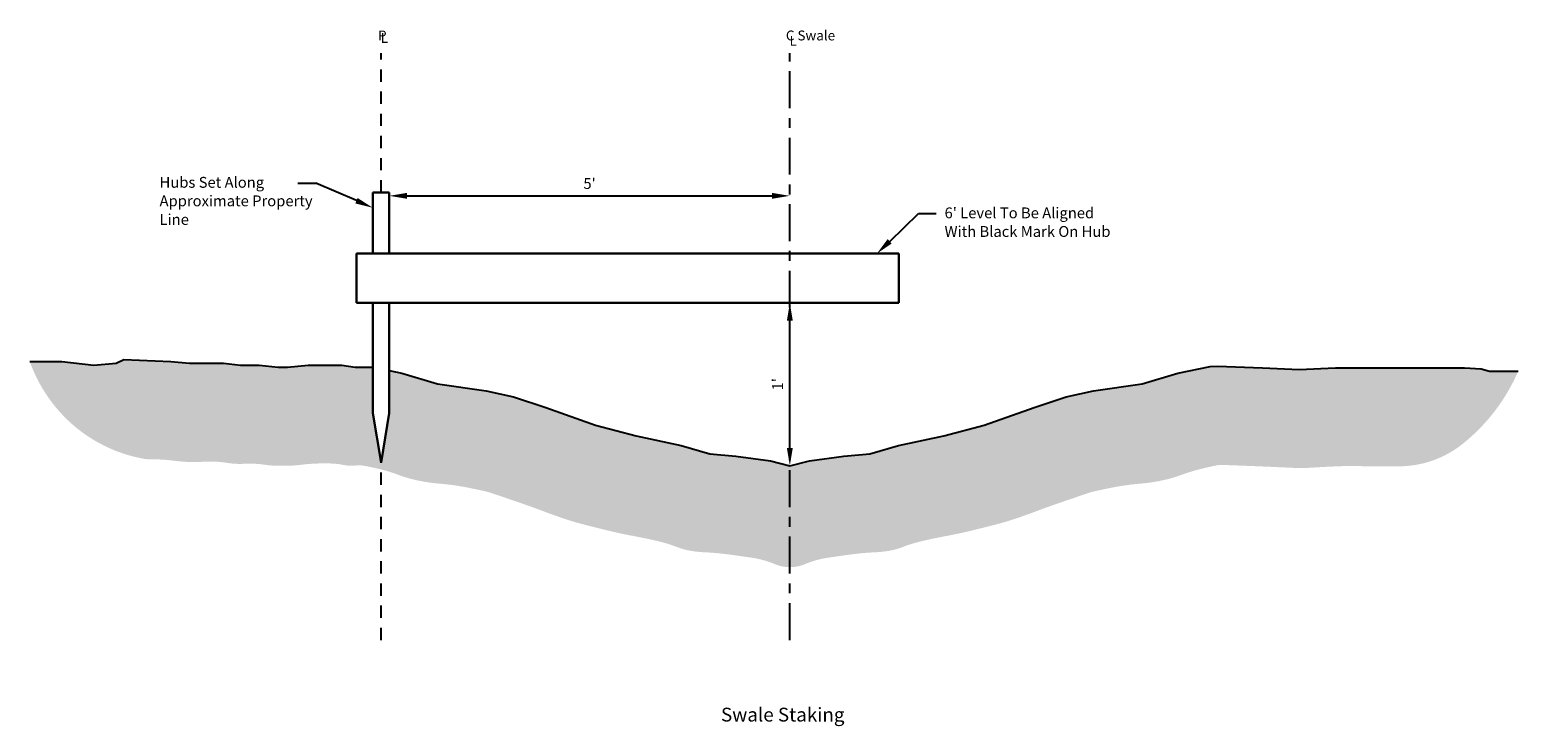
# Model space of a CAD drawing. Units: feet. Extents: x 78 to 93.1, y 80.6 to 87.7.
import ezdxf
from ezdxf.enums import TextEntityAlignment as Align

# ---------------------------------------------------------------- set-up
doc = ezdxf.new("R2010")
doc.units = ezdxf.units.FT
doc.header["$LTSCALE"] = 0.5
doc.header["$MEASUREMENT"] = 0
doc.linetypes.add('CENTER2', pattern=[1.125, 0.75, -0.125, 0.125, -0.125])
doc.linetypes.add('HIDDEN', pattern=[0.375, 0.25, -0.125])
for name, color, linetype, lineweight in [('Exist Profile', 7, 'CONTINUOUS', 25), ('Exist Profile Text', 8, 'CONTINUOUS', 25), ('Exist Property Lines', 8, 'HIDDEN', 25), ('Exist Property Lines Text', 8, 'CONTINUOUS', 25), ('Lath', 7, 'CONTINUOUS', 30), ('Lath Text', 7, 'CONTINUOUS', 25), ('Sheets', 7, 'CONTINUOUS', 30), ('Steel', 7, 'CONTINUOUS', 30), ('Steel Text', 7, 'CONTINUOUS', 25)]:
    doc.layers.add(name, color=color, linetype=linetype, lineweight=lineweight)
doc.styles.add('SIMPLEX', font='SIMPLEX.SHX')

msp = doc.modelspace()

# ---------------------------------------------------------------- hatches: boundary and pattern name
at = {"layer": 'Exist Profile', "lineweight": 20}
h = msp.add_hatch(dxfattribs=at)
h.set_pattern_fill('EARTH', color=8, scale=0.5, style=0)
h.set_pattern_definition([(0, (64.78858, 7.96185), (0.125, 0.125), [0.125, -0.125]), (0, (64.78858, 8.00873), (0.125, 0.125), [0.125, -0.125]), (0, (64.78858, 8.0556), (0.125, 0.125), [0.125, -0.125]), (90, (64.8042, 8.07123), (-0.125, 0.125), [0.125, -0.125]), (90, (64.85108, 8.07123), (-0.125, 0.125), [0.125, -0.125]), (90, (64.89796, 8.07123), (-0.125, 0.125), [0.125, -0.125])])
h.paths.add_polyline_path([(88.679, 82.943, -0.00823), (88.732, 82.96, -0.018671), (88.763, 82.967, -0.00363), (88.924, 83.001, -0.029309), (89.21, 83.042, 0.034112), (89.457, 83.079, 0.033484), (89.635, 83.131, -0.028219), (89.845, 83.195, -0.009686), (90, 83.23, -0.05034), (90.03, 83.233, -0.008823), (90.083, 83.232, -0.001384), (90.419, 83.219, -0.001931), (90.715, 83.206, 0.004825), (90.834, 83.201, 0.022529), (90.903, 83.202, -0.004904), (91.222, 83.219, -0.015576), (91.439, 83.221, 0.00817), (91.854, 83.219, 0.168284), (92.494, 83.449, 0.122011), (93.055, 84.186), (92.933, 84.186), (92.762, 84.186), (92.68, 84.21), (92.509, 84.219), (92.274, 84.219), (91.932, 84.219), (91.72, 84.219), (91.484, 84.219), (91.199, 84.219), (90.833, 84.202), (90.459, 84.219), (90.003, 84.235), (89.929, 84.233), (89.601, 84.166), (89.239, 84.058), (88.745, 83.986), (88.468, 83.925), (88.142, 83.817), (87.635, 83.636), (87.225, 83.528), (86.767, 83.431), (86.477, 83.347), (86.212, 83.323), (85.862, 83.275), (85.664, 83.225), (85.664, 82.195, 0.100853), (85.818, 82.226, -0.064657), (86.052, 82.291, -0.001715), (86.238, 82.318, -0.003626), (86.325, 82.329, -0.0198), (86.528, 82.346, 0.029425), (86.664, 82.36, 0.051601), (86.805, 82.398, -0.03516), (87.01, 82.461, -0.010116), (87.244, 82.51, 0.011147), (87.456, 82.554, 0.006963), (87.776, 82.634, 0.014219), (87.932, 82.68, 0.011553), (88.151, 82.758, -0.007994), (88.468, 82.871, -0.002045)])
h.paths.add_polyline_path([(84.851, 83.347), (84.562, 83.431), (84.104, 83.528), (83.693, 83.636), (83.187, 83.817), (82.861, 83.925), (82.584, 83.986), (82.089, 84.058), (81.727, 84.166), (81.599, 84.192), (81.599, 83.757), (81.516, 83.257), (81.516, 83.188, -0.026384), (81.687, 83.134, 0.034587), (81.872, 83.079, 0.034112), (82.118, 83.042, -0.029309), (82.405, 83.001, -0.00363), (82.565, 82.967, -0.018671), (82.596, 82.96, -0.00823), (82.649, 82.943, -0.002045), (82.861, 82.871, -0.007994), (83.177, 82.758, 0.011553), (83.397, 82.68, 0.014219), (83.552, 82.634, 0.006963), (83.873, 82.554, 0.011147), (84.085, 82.51, -0.010116), (84.319, 82.461, -0.03516), (84.523, 82.398, 0.051601), (84.665, 82.36, 0.029425), (84.801, 82.346, -0.0198), (85.003, 82.329, -0.003626), (85.091, 82.318, -0.001715), (85.277, 82.291, -0.064657), (85.511, 82.226, 0.100853), (85.664, 82.195), (85.664, 83.225), (85.467, 83.275), (85.117, 83.323)])
h.paths.add_polyline_path([(80.231, 83.245, -0.023999), (80.329, 83.236, 0.025422), (80.421, 83.226, 0.011818), (80.515, 83.224, 0.011285), (80.612, 83.226, 0.021148), (80.709, 83.235, -0.018224), (80.822, 83.245, -0.014208), (80.95, 83.249, -0.018387), (81.049, 83.245, -0.032435), (81.113, 83.237, 0.029231), (81.183, 83.226, 0.047139), (81.263, 83.227, -0.055743), (81.332, 83.226, -0.020041), (81.374, 83.219, -0.007763), (81.484, 83.195, -0.004858), (81.516, 83.188), (81.516, 83.257), (81.432, 83.757), (81.432, 84.226), (81.368, 84.226), (81.254, 84.226), (81.12, 84.245), (80.777, 84.245), (80.567, 84.226), (80.471, 84.226), (80.28, 84.245), (80.166, 84.245), (80.09, 84.245), (79.918, 84.265), (79.613, 84.265), (79.574, 84.265), (79.383, 84.284), (78.906, 84.303), (78.83, 84.265), (78.601, 84.245), (78.277, 84.284), (77.952, 84.284, 0.13139), (78.399, 83.632, 0.132631), (79.106, 83.296, 0.000199), (79.123, 83.293, 0.044882), (79.124, 83.293, -0.029742), (79.123, 83.293, 0.032571), (79.198, 83.289, -0.021122), (79.314, 83.286, -0.013199), (79.419, 83.275, 0.012582), (79.525, 83.265, 0.036729), (79.691, 83.264, -0.035762), (79.863, 83.265, -0.02169), (79.955, 83.254, 0.025347), (80.034, 83.245, 0.027592), (80.131, 83.245, -0.026851)])

# ---------------------------------------------------------------- linework, layer by layer
at = {"layer": 'Exist Profile', "flags": 128}
for points in [[(77.952, 84.284), (78.277, 84.284), (78.601, 84.245), (78.83, 84.265), (78.906, 84.303), (79.383, 84.284), (79.574, 84.265), (79.613, 84.265), (79.918, 84.265), (80.09, 84.245), (80.166, 84.245), (80.28, 84.245), (80.471, 84.226), (80.567, 84.226), (80.777, 84.245), (81.12, 84.245), (81.254, 84.226), (81.368, 84.226), (81.432, 84.226)], [(81.599, 84.192), (81.727, 84.166), (82.089, 84.058), (82.584, 83.986), (82.861, 83.925), (83.187, 83.817), (83.693, 83.636), (84.104, 83.528), (84.562, 83.431), (84.851, 83.347), (85.117, 83.323), (85.467, 83.275), (85.664, 83.225), (85.862, 83.275), (86.212, 83.323), (86.477, 83.347), (86.767, 83.431), (87.225, 83.528), (87.635, 83.636), (88.142, 83.817), (88.468, 83.925), (88.745, 83.986), (89.239, 84.058), (89.601, 84.166), (89.929, 84.233), (90.003, 84.235), (90.459, 84.219), (90.833, 84.202), (91.199, 84.219), (91.484, 84.219), (91.72, 84.219), (91.932, 84.219), (92.274, 84.219), (92.509, 84.219), (92.68, 84.21), (92.762, 84.186), (92.933, 84.186), (93.055, 84.186)]]:
    msp.add_lwpolyline(points, dxfattribs=at)
at = {"layer": 'Exist Profile Text', "color": 8, "linetype": 'CENTER2'}
msp.add_line((85.664, 81.455), (85.664, 87.415), dxfattribs=at)
at = {"layer": 'Exist Property Lines'}
for p, q in [((81.516, 85.999), (81.516, 87.415)), ((81.516, 81.455), (81.516, 83.257))]:
    msp.add_line(p, q, dxfattribs=at)
at = {"layer": 'Lath'}
for p, q in [((81.432, 85.999), (81.599, 85.999)), ((81.432, 85.999), (81.432, 85.378)), ((81.599, 85.999), (81.599, 85.378)), ((81.432, 84.878), (81.432, 83.757)), ((81.599, 84.878), (81.599, 83.757)), ((81.432, 83.757), (81.516, 83.257)), ((81.516, 83.257), (81.599, 83.757))]:
    msp.add_line(p, q, dxfattribs=at)
at = {"layer": 'Lath Text'}
for p, q in [((80.673, 86.095), (80.853, 86.095)), ((81.267, 85.916), (80.853, 86.095)), ((81.779, 85.965), (85.484, 85.965))]:
    msp.add_line(p, q, dxfattribs=at)
for points in [[(81.255, 85.888), (81.279, 85.943), (81.432, 85.844)], [(81.779, 85.995), (81.779, 85.935), (81.599, 85.965)], [(85.484, 85.995), (85.484, 85.935), (85.664, 85.965)]]:
    msp.add_solid(points, dxfattribs=at)
at = {"layer": 'Steel'}
for p, q in [((81.266, 84.878), (81.266, 85.378)), ((81.266, 85.378), (86.77, 85.378)), ((86.77, 85.378), (86.77, 84.878)), ((86.77, 84.878), (81.266, 84.878))]:
    msp.add_line(p, q, dxfattribs=at)
at = {"layer": 'Steel Text'}
for p, q in [((86.677, 85.503), (86.968, 85.784)), ((86.968, 85.784), (87.148, 85.784)), ((85.664, 83.405), (85.664, 84.698))]:
    msp.add_line(p, q, dxfattribs=at)
for points in [[(86.697, 85.481), (86.656, 85.525), (86.547, 85.378)], [(85.634, 84.698), (85.694, 84.698), (85.664, 84.878)], [(85.634, 83.405), (85.694, 83.405), (85.664, 83.225)]]:
    msp.add_solid(points, dxfattribs=at)

# ---------------------------------------------------------------- texts
at = {"layer": 'Exist Profile Text', "style": 'SIMPLEX'}
for s, p in [('C Swale', (85.624, 87.543)), ('L', (85.661, 87.488))]:
    msp.add_text(s, height=0.1, dxfattribs=at).set_placement(p)
at = {"layer": 'Exist Property Lines Text', "style": 'SIMPLEX'}
for s, p in [('P', (81.486, 87.543)), ('L', (81.513, 87.518))]:
    msp.add_text(s, height=0.1, dxfattribs=at).set_placement(p)
at = {"layer": 'Lath Text', "style": 'SIMPLEX'}
for s, p in [('Hubs Set Along', (79.269, 86.047)), ('Approximate Property', (79.269, 85.859)), ('Line', (79.269, 85.67))]:
    msp.add_text(s, height=0.11, dxfattribs=at).set_placement(p)
msp.add_text("5'", height=0.11, dxfattribs=at).set_placement((83.632, 86.076), align=Align.MIDDLE)
at = {"layer": 'Sheets', "style": 'SIMPLEX'}
msp.add_text('%%USwale Staking', height=0.14, dxfattribs=at).set_placement((85.592, 80.628), align=Align.CENTER)
at = {"layer": 'Steel Text', "style": 'SIMPLEX'}
for s, p in [("6' Level To Be Aligned", (87.234, 85.737)), ('With Black Mark On Hub', (87.234, 85.548))]:
    msp.add_text(s, height=0.11, dxfattribs=at).set_placement(p)
msp.add_text("1'", height=0.11, rotation=90, dxfattribs=at).set_placement((85.554, 84.052), align=Align.MIDDLE)

doc.saveas('drawing.dxf')
